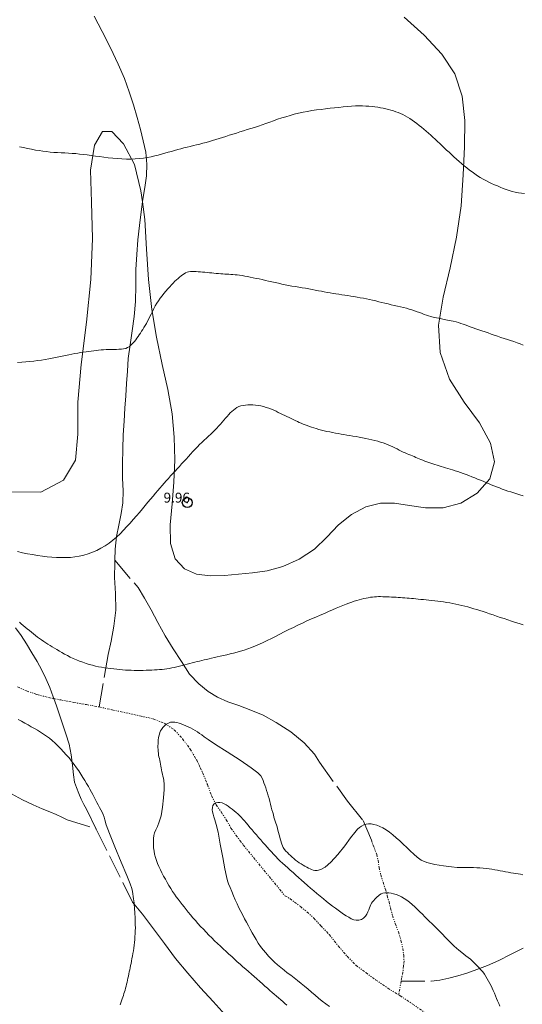
# Model space of a CAD drawing. Extents: x 515651 to 516901, y 1828807 to 1829617.
# Drawn here: x 515934 to 515985, y 1829066 to 1829165 of the extents above; entities that cross this region are included whole.
import ezdxf

# ---------------------------------------------------------------- set-up
doc = ezdxf.new("R2010")
doc.units = 0
doc.header["$MEASUREMENT"] = 0
doc.header["$PDMODE"] = 32
doc.header["$PDSIZE"] = -0.37
doc.linetypes.add('ACAD_ISO02W100', pattern=[15, 12, -3])
doc.linetypes.add('DIVIDE', pattern=[1.25, 0.5, -0.25, 0, -0.25, 0, -0.25])
for name, color, linetype in [('1TODAS1K', 7, 'Continuous'), ('ARBOLES', 90, 'Continuous'), ('COTA FOTOGRAMETRICA', 10, 'Continuous'), ('CURVA INTERMEDIA', 17, 'Continuous'), ('CURVA MAESTRA', 17, 'Continuous'), ('ESCURRIMIENTO', 7, 'Continuous'), ('VEREDA', 7, 'Continuous')]:
    doc.layers.add(name, color=color, linetype=linetype)
doc.styles.add('WMF-Times New Roman0', font='TIMES.TTF')
doc.linetypes.add('ZIGZAG', pattern='A,0.00254,-5.08,[131,ltypeshp.shx,S=5.08,R=0,X=-5.08,Y=0],-10.16,[131,ltypeshp.shx,S=5.08,R=180,X=5.08,Y=0],-5.08', length=20.32254)

msp = doc.modelspace()

# ---------------------------------------------------------------- linework, layer by layer
at = {"layer": 'ARBOLES', "color": 3, "linetype": 'ZIGZAG', "lineweight": 9, "ltscale": 0.05}
msp.add_lwpolyline([(515972.956, 1829164.978), (515974.986, 1829163.167), (515976.775, 1829161.274), (515978.07, 1829159.263), (515978.816, 1829157.035), (515979.074, 1829154.573), (515979.028, 1829151.936), (515978.925, 1829149.089), (515978.71, 1829145.971), (515978.231, 1829142.827), (515977.601, 1829139.744), (515976.886, 1829136.774), (515976.438, 1829133.937), (515976.605, 1829131.184), (515977.543, 1829128.525), (515979.012, 1829126.21), (515980.567, 1829124.117), (515981.657, 1829122.065), (515982.06, 1829120.181), (515981.597, 1829118.474), (515980.332, 1829117.036), (515978.67, 1829116.026), (515976.897, 1829115.562), (515975.129, 1829115.539), (515973.494, 1829115.77), (515972.005, 1829116.02), (515970.569, 1829116.036), (515969.098, 1829115.637), (515967.657, 1829114.877), (515966.37, 1829113.83), (515965.183, 1829112.583), (515963.934, 1829111.391), (515962.389, 1829110.389), (515960.742, 1829109.626), (515959.184, 1829109.193), (515957.691, 1829109), (515956.292, 1829108.871), (515954.894, 1829108.742), (515953.452, 1829108.689), (515952.075, 1829108.876), (515950.866, 1829109.397), (515949.904, 1829110.404), (515949.433, 1829111.94), (515949.423, 1829113.846), (515949.607, 1829115.95), (515949.777, 1829118.142), (515949.885, 1829120.39), (515949.823, 1829122.677), (515949.6, 1829125.033), (515949.185, 1829127.486), (515948.618, 1829130), (515948.02, 1829132.728), (515947.546, 1829135.532), (515947.235, 1829138.561), (515947.042, 1829141.598), (515946.841, 1829144.604), (515946.612, 1829146.386), (515946.469, 1829147.502), (515945.818, 1829150.129), (515944.726, 1829152.219), (515943.534, 1829153.469), (515942.581, 1829153.463), (515941.774, 1829152.1), (515941.387, 1829149.581), (515941.502, 1829146.354), (515941.574, 1829142.681), (515941.407, 1829138.553), (515940.984, 1829134.243), (515940.44, 1829130.005), (515940.127, 1829126.193), (515940.114, 1829122.968), (515939.88, 1829120.35), (515938.657, 1829118.353), (515936.387, 1829117.142), (515933.251, 1829117.15)], dxfattribs=at)
at = {"layer": 'COTA FOTOGRAMETRICA'}
msp.add_point((515951.133, 1829116.076, 9.959), dxfattribs=at)
at = {"layer": 'CURVA INTERMEDIA', "color": 17, "linetype": 'Continuous', "lineweight": 9}
for points, elevation in [([(515970.582, 1829155.856), (515970.307, 1829155.906), (515970.025, 1829155.952), (515969.733, 1829155.988), (515969.427, 1829156.012), (515969.108, 1829156.028), (515968.775, 1829156.036), (515968.425, 1829156.041), (515968.059, 1829156.037), (515967.673, 1829156.021), (515967.266, 1829155.989), (515966.842, 1829155.945), (515966.407, 1829155.898), (515965.964, 1829155.85), (515965.515, 1829155.802), (515965.062, 1829155.752), (515964.604, 1829155.698), (515964.145, 1829155.637), (515963.688, 1829155.571), (515963.233, 1829155.496), (515962.784, 1829155.412), (515962.341, 1829155.315), (515961.905, 1829155.204), (515961.476, 1829155.083), (515961.054, 1829154.956), (515960.639, 1829154.827), (515960.23, 1829154.693), (515959.828, 1829154.556), (515959.433, 1829154.413), (515959.045, 1829154.27), (515958.663, 1829154.132), (515958.287, 1829154.004), (515957.914, 1829153.884), (515957.544, 1829153.767), (515957.174, 1829153.651), (515956.805, 1829153.535), (515956.438, 1829153.42), (515956.075, 1829153.306), (515955.716, 1829153.194), (515955.365, 1829153.082), (515955.021, 1829152.971), (515954.684, 1829152.861), (515954.349, 1829152.754), (515954.017, 1829152.65), (515953.686, 1829152.55), (515953.358, 1829152.455), (515953.032, 1829152.365), (515952.708, 1829152.28), (515952.386, 1829152.199), (515952.065, 1829152.121), (515951.745, 1829152.045), (515951.428, 1829151.969), (515951.112, 1829151.891), (515950.797, 1829151.81), (515950.483, 1829151.727), (515950.167, 1829151.64), (515949.851, 1829151.551), (515949.531, 1829151.46), (515949.209, 1829151.368), (515948.882, 1829151.275), (515948.55, 1829151.183), (515948.21, 1829151.093), (515947.86, 1829151.006), (515947.496, 1829150.926), (515947.115, 1829150.853), (515946.718, 1829150.79), (515946.307, 1829150.74), (515945.884, 1829150.704), (515945.45, 1829150.684), (515945.003, 1829150.682), (515944.546, 1829150.698), (515944.084, 1829150.729), (515943.624, 1829150.772), (515943.172, 1829150.823), (515942.73, 1829150.88), (515942.297, 1829150.939), (515941.874, 1829150.997), (515941.461, 1829151.054), (515941.058, 1829151.108), (515940.665, 1829151.156), (515940.281, 1829151.198), (515939.903, 1829151.233), (515939.53, 1829151.261), (515939.16, 1829151.282), (515938.792, 1829151.301), (515938.424, 1829151.319), (515938.057, 1829151.34), (515937.691, 1829151.365), (515937.326, 1829151.397), (515936.961, 1829151.436), (515936.593, 1829151.483), (515936.22, 1829151.538), (515935.841, 1829151.602), (515935.453, 1829151.675), (515935.055, 1829151.756), (515934.649, 1829151.845), (515934.236, 1829151.936)], 11.988), ([(515985.08, 1829147.22), (515984.775, 1829147.251), (515984.467, 1829147.295), (515984.16, 1829147.354), (515983.854, 1829147.428), (515983.55, 1829147.518), (515983.247, 1829147.622), (515982.947, 1829147.737), (515982.65, 1829147.857), (515982.356, 1829147.978), (515982.066, 1829148.102), (515981.778, 1829148.231), (515981.49, 1829148.368), (515981.204, 1829148.513), (515980.919, 1829148.669), (515980.635, 1829148.835), (515980.355, 1829149.01), (515980.079, 1829149.194), (515979.809, 1829149.386), (515979.543, 1829149.584), (515979.278, 1829149.791), (515979.014, 1829150.006), (515978.751, 1829150.229), (515978.49, 1829150.457), (515978.233, 1829150.69), (515977.981, 1829150.923), (515977.732, 1829151.153), (515977.486, 1829151.376), (515977.246, 1829151.595), (515977.01, 1829151.814), (515976.781, 1829152.034), (515976.555, 1829152.254), (515976.329, 1829152.472), (515976.101, 1829152.684), (515975.871, 1829152.892), (515975.642, 1829153.098), (515975.412, 1829153.302), (515975.182, 1829153.504), (515974.95, 1829153.702), (515974.714, 1829153.896), (515974.476, 1829154.085), (515974.237, 1829154.269), (515974, 1829154.447), (515973.764, 1829154.617), (515973.532, 1829154.774), (515973.302, 1829154.918), (515973.073, 1829155.048), (515972.843, 1829155.166), (515972.61, 1829155.274), (515972.375, 1829155.373), (515972.135, 1829155.463), (515971.889, 1829155.545), (515971.639, 1829155.62), (515971.383, 1829155.687), (515971.121, 1829155.748), (515970.854, 1829155.803), (515970.582, 1829155.856)], 11.988), ([(515934.044, 1829130.192), (515934.462, 1829130.224), (515934.871, 1829130.259), (515935.274, 1829130.298), (515935.67, 1829130.341), (515936.059, 1829130.389), (515936.44, 1829130.442), (515936.813, 1829130.498), (515937.176, 1829130.558), (515937.531, 1829130.622), (515937.876, 1829130.689), (515938.215, 1829130.759), (515938.548, 1829130.831), (515938.875, 1829130.902), (515939.196, 1829130.97), (515939.508, 1829131.035), (515939.808, 1829131.093), (515940.1, 1829131.146), (515940.385, 1829131.194), (515940.665, 1829131.237), (515940.939, 1829131.277), (515941.204, 1829131.313), (515941.459, 1829131.346), (515941.708, 1829131.377), (515941.955, 1829131.405), (515942.204, 1829131.431), (515942.456, 1829131.455), (515942.71, 1829131.476), (515942.968, 1829131.494), (515943.227, 1829131.507), (515943.486, 1829131.515), (515943.744, 1829131.518), (515943.998, 1829131.518), (515944.249, 1829131.523), (515944.493, 1829131.536), (515944.725, 1829131.563), (515944.933, 1829131.613), (515945.114, 1829131.688), (515945.273, 1829131.785), (515945.418, 1829131.9), (515945.558, 1829132.026), (515945.694, 1829132.164), (515945.824, 1829132.312), (515945.949, 1829132.47), (515946.068, 1829132.634), (515946.185, 1829132.803), (515946.299, 1829132.975), (515946.412, 1829133.151), (515946.528, 1829133.334), (515946.647, 1829133.525), (515946.768, 1829133.723), (515946.891, 1829133.928), (515947.013, 1829134.137), (515947.134, 1829134.355), (515947.254, 1829134.583), (515947.373, 1829134.824), (515947.493, 1829135.078), (515947.619, 1829135.343), (515947.752, 1829135.616), (515947.895, 1829135.891), (515948.051, 1829136.16), (515948.219, 1829136.42), (515948.399, 1829136.67), (515948.589, 1829136.914), (515948.786, 1829137.154), (515948.984, 1829137.387), (515949.177, 1829137.61), (515949.359, 1829137.82), (515949.533, 1829138.017), (515949.703, 1829138.201), (515949.873, 1829138.371), (515950.041, 1829138.528), (515950.204, 1829138.672), (515950.36, 1829138.802), (515950.51, 1829138.921), (515950.657, 1829139.03), (515950.803, 1829139.131), (515950.952, 1829139.218), (515951.106, 1829139.287), (515951.267, 1829139.334), (515951.439, 1829139.361), (515951.622, 1829139.372), (515951.818, 1829139.37), (515952.025, 1829139.36), (515952.238, 1829139.343), (515952.456, 1829139.323), (515952.677, 1829139.301), (515952.901, 1829139.279), (515953.128, 1829139.258), (515953.357, 1829139.238), (515953.589, 1829139.217), (515953.821, 1829139.196), (515954.052, 1829139.175), (515954.277, 1829139.155), (515954.496, 1829139.138), (515954.707, 1829139.122), (515954.914, 1829139.108), (515955.116, 1829139.093), (515955.317, 1829139.078), (515955.519, 1829139.064), (515955.726, 1829139.049), (515955.94, 1829139.031), (515956.165, 1829139.009), (515956.402, 1829138.979), (515956.653, 1829138.941), (515956.917, 1829138.896), (515957.192, 1829138.844), (515957.478, 1829138.788), (515957.771, 1829138.729), (515958.071, 1829138.668), (515958.375, 1829138.605), (515958.685, 1829138.54), (515958.999, 1829138.47), (515959.318, 1829138.398), (515959.642, 1829138.324), (515959.972, 1829138.249), (515960.306, 1829138.175), (515960.643, 1829138.101), (515960.982, 1829138.03), (515961.324, 1829137.963), (515961.668, 1829137.899), (515962.015, 1829137.841), (515962.363, 1829137.785), (515962.707, 1829137.729), (515963.047, 1829137.67), (515963.38, 1829137.609), (515963.704, 1829137.547), (515964.019, 1829137.485), (515964.327, 1829137.425), (515964.629, 1829137.367), (515964.927, 1829137.311), (515965.222, 1829137.259), (515965.515, 1829137.208), (515965.808, 1829137.158), (515966.101, 1829137.11), (515966.397, 1829137.066), (515966.696, 1829137.026), (515966.998, 1829136.985), (515967.302, 1829136.941), (515967.607, 1829136.889), (515967.914, 1829136.832), (515968.226, 1829136.774), (515968.543, 1829136.718), (515968.862, 1829136.661), (515969.178, 1829136.601), (515969.488, 1829136.536), (515969.794, 1829136.466), (515970.099, 1829136.393), (515970.406, 1829136.318), (515970.715, 1829136.242), (515971.028, 1829136.166), (515971.343, 1829136.091), (515971.66, 1829136.017), (515971.977, 1829135.945), (515972.293, 1829135.873), (515972.604, 1829135.802), (515972.907, 1829135.729), (515973.199, 1829135.655), (515973.481, 1829135.577), (515973.755, 1829135.494), (515974.022, 1829135.405), (515974.281, 1829135.312), (515974.531, 1829135.217), (515974.769, 1829135.124), (515974.994, 1829135.037), (515975.204, 1829134.957), (515975.405, 1829134.888), (515975.648, 1829134.819), (515975.99, 1829134.741), (515976.464, 1829134.644), (515977.001, 1829134.539), (515977.503, 1829134.439), (515977.896, 1829134.352), (515978.197, 1829134.277), (515978.444, 1829134.206), (515978.672, 1829134.132), (515978.895, 1829134.055), (515979.123, 1829133.972), (515979.366, 1829133.885), (515979.624, 1829133.792), (515979.899, 1829133.695), (515980.191, 1829133.595), (515980.494, 1829133.492), (515980.801, 1829133.387), (515981.108, 1829133.279), (515981.416, 1829133.168), (515981.728, 1829133.056), (515982.045, 1829132.942), (515982.368, 1829132.829), (515982.696, 1829132.72), (515983.025, 1829132.614), (515983.356, 1829132.511), (515983.685, 1829132.407), (515984.01, 1829132.299), (515984.33, 1829132.187), (515984.646, 1829132.071), (515984.957, 1829131.95)], 10.976), ([(515934.226, 1829104.019), (515934.418, 1829103.858), (515934.616, 1829103.693), (515934.82, 1829103.524), (515935.027, 1829103.352), (515935.234, 1829103.18), (515935.439, 1829103.01), (515935.643, 1829102.843), (515935.847, 1829102.682), (515936.051, 1829102.529), (515936.257, 1829102.381), (515936.466, 1829102.236), (515936.677, 1829102.093), (515936.89, 1829101.953), (515937.104, 1829101.815), (515937.319, 1829101.682), (515937.537, 1829101.549), (515937.764, 1829101.412), (515938.003, 1829101.27), (515938.253, 1829101.122), (515938.512, 1829100.968), (515938.781, 1829100.812), (515939.06, 1829100.656), (515939.351, 1829100.505), (515939.654, 1829100.363), (515939.967, 1829100.229), (515940.288, 1829100.103), (515940.615, 1829099.985), (515940.943, 1829099.875), (515941.267, 1829099.776), (515941.583, 1829099.689), (515941.892, 1829099.612), (515942.199, 1829099.545), (515942.506, 1829099.486), (515942.813, 1829099.434), (515943.119, 1829099.388), (515943.424, 1829099.348), (515943.726, 1829099.312), (515944.025, 1829099.281), (515944.32, 1829099.254), (515944.612, 1829099.23), (515944.904, 1829099.21), (515945.198, 1829099.192), (515945.494, 1829099.177), (515945.793, 1829099.167), (515946.094, 1829099.163), (515946.395, 1829099.164), (515946.693, 1829099.17), (515946.986, 1829099.18), (515947.274, 1829099.194), (515947.555, 1829099.207), (515947.829, 1829099.219), (515948.095, 1829099.231), (515948.35, 1829099.248), (515948.595, 1829099.27), (515948.834, 1829099.299), (515949.073, 1829099.335), (515949.318, 1829099.376), (515949.57, 1829099.423), (515949.826, 1829099.475), (515950.087, 1829099.531), (515950.35, 1829099.593), (515950.614, 1829099.659), (515950.876, 1829099.73), (515951.135, 1829099.803), (515951.388, 1829099.873), (515951.635, 1829099.939), (515951.876, 1829100), (515952.113, 1829100.057), (515952.348, 1829100.112), (515952.584, 1829100.167), (515952.823, 1829100.223), (515953.067, 1829100.283), (515953.319, 1829100.345), (515953.582, 1829100.408), (515953.859, 1829100.471), (515954.151, 1829100.535), (515954.456, 1829100.602), (515954.775, 1829100.673), (515955.106, 1829100.748), (515955.446, 1829100.829), (515955.793, 1829100.915), (515956.147, 1829101.009), (515956.506, 1829101.111), (515956.869, 1829101.221), (515957.238, 1829101.344), (515957.613, 1829101.48), (515957.998, 1829101.633), (515958.389, 1829101.801), (515958.787, 1829101.983), (515959.191, 1829102.178), (515959.602, 1829102.383), (515960.024, 1829102.598), (515960.458, 1829102.821), (515960.903, 1829103.048), (515961.354, 1829103.276), (515961.81, 1829103.502), (515962.267, 1829103.723), (515962.724, 1829103.939), (515963.179, 1829104.149), (515963.631, 1829104.352), (515964.079, 1829104.547), (515964.519, 1829104.737), (515964.948, 1829104.919), (515965.361, 1829105.096), (515965.753, 1829105.266), (515966.124, 1829105.428), (515966.474, 1829105.578), (515966.803, 1829105.715), (515967.113, 1829105.839), (515967.406, 1829105.949), (515967.685, 1829106.049), (515967.95, 1829106.137), (515968.205, 1829106.217), (515968.45, 1829106.288), (515968.687, 1829106.351), (515968.917, 1829106.406), (515969.14, 1829106.455), (515969.358, 1829106.497), (515969.569, 1829106.532), (515969.774, 1829106.56), (515969.977, 1829106.581), (515970.18, 1829106.595), (515970.385, 1829106.601), (515970.595, 1829106.602), (515970.808, 1829106.597), (515971.025, 1829106.59), (515971.245, 1829106.582), (515971.468, 1829106.573), (515971.694, 1829106.565), (515971.921, 1829106.556), (515972.148, 1829106.543), (515972.372, 1829106.526), (515972.594, 1829106.506), (515972.815, 1829106.488), (515973.035, 1829106.472), (515973.255, 1829106.459), (515973.476, 1829106.443), (515973.697, 1829106.425), (515973.921, 1829106.403), (515974.153, 1829106.379), (515974.393, 1829106.355), (515974.645, 1829106.329), (515974.907, 1829106.301), (515975.182, 1829106.271), (515975.465, 1829106.24), (515975.755, 1829106.209), (515976.048, 1829106.178), (515976.345, 1829106.146), (515976.644, 1829106.11), (515976.945, 1829106.069), (515977.248, 1829106.021), (515977.553, 1829105.969), (515977.857, 1829105.912), (515978.162, 1829105.851), (515978.467, 1829105.785), (515978.773, 1829105.715), (515979.077, 1829105.641), (515979.38, 1829105.56), (515979.68, 1829105.475), (515979.981, 1829105.385), (515980.285, 1829105.292), (515980.595, 1829105.197), (515980.913, 1829105.098), (515981.239, 1829104.993), (515981.574, 1829104.88), (515981.92, 1829104.761), (515982.276, 1829104.638), (515982.645, 1829104.512), (515983.022, 1829104.385), (515983.404, 1829104.258), (515983.789, 1829104.134), (515984.175, 1829104.011), (515984.562, 1829103.888), (515984.949, 1829103.766)], 9.041), ([(515944.381, 1829065.483), (515944.447, 1829065.682), (515944.513, 1829065.875), (515944.579, 1829066.063), (515944.641, 1829066.247), (515944.699, 1829066.427), (515944.754, 1829066.606), (515944.808, 1829066.786), (515944.864, 1829066.967), (515944.92, 1829067.153), (515944.975, 1829067.344), (515945.026, 1829067.542), (515945.073, 1829067.746), (515945.119, 1829067.953), (515945.161, 1829068.163), (515945.203, 1829068.374), (515945.245, 1829068.584), (515945.287, 1829068.795), (515945.331, 1829069.005), (515945.375, 1829069.218), (515945.421, 1829069.434), (515945.467, 1829069.656), (515945.516, 1829069.887), (515945.565, 1829070.127), (515945.614, 1829070.379), (515945.663, 1829070.642), (515945.708, 1829070.915), (515945.75, 1829071.195), (515945.787, 1829071.479), (515945.819, 1829071.765), (515945.845, 1829072.053), (515945.867, 1829072.344), (515945.884, 1829072.639), (515945.896, 1829072.935), (515945.902, 1829073.231), (515945.901, 1829073.524), (515945.896, 1829073.811), (515945.887, 1829074.087), (515945.875, 1829074.35), (515945.861, 1829074.601), (515945.846, 1829074.843), (515945.828, 1829075.078), (515945.809, 1829075.305), (515945.791, 1829075.525), (515945.772, 1829075.737), (515945.751, 1829075.949), (515945.727, 1829076.17), (515945.698, 1829076.405), (515945.662, 1829076.651), (515945.617, 1829076.901), (515945.547, 1829077.181), (515945.384, 1829077.653), (515945.044, 1829078.51), (515944.486, 1829079.85), (515943.846, 1829081.386), (515943.3, 1829082.737), (515942.979, 1829083.613), (515942.83, 1829084.105), (515942.751, 1829084.398), (515942.661, 1829084.646), (515942.55, 1829084.887), (515942.427, 1829085.126), (515942.301, 1829085.371), (515942.172, 1829085.621), (515942.041, 1829085.874), (515941.907, 1829086.13), (515941.77, 1829086.388), (515941.63, 1829086.65), (515941.484, 1829086.917), (515941.332, 1829087.19), (515941.171, 1829087.474), (515941, 1829087.771), (515940.819, 1829088.078), (515940.628, 1829088.394), (515940.426, 1829088.714), (515940.212, 1829089.04), (515939.985, 1829089.37), (515939.745, 1829089.704), (515939.491, 1829090.036), (515939.227, 1829090.362), (515938.954, 1829090.677), (515938.675, 1829090.98), (515938.392, 1829091.274), (515938.108, 1829091.56), (515937.824, 1829091.834), (515937.539, 1829092.091), (515937.254, 1829092.328), (515936.966, 1829092.548), (515936.671, 1829092.754), (515936.366, 1829092.948), (515936.055, 1829093.134), (515935.741, 1829093.316), (515935.425, 1829093.498), (515935.106, 1829093.681), (515934.779, 1829093.864), (515934.442, 1829094.05), (515934.096, 1829094.24)], 9.041), ([(515950.605, 1829075.596), (515950.408, 1829075.85), (515950.216, 1829076.105), (515950.026, 1829076.364), (515949.839, 1829076.631), (515949.654, 1829076.907), (515949.47, 1829077.195), (515949.287, 1829077.495), (515949.104, 1829077.806), (515948.924, 1829078.124), (515948.749, 1829078.445), (515948.58, 1829078.766), (515948.421, 1829079.084), (515948.272, 1829079.398), (515948.137, 1829079.71), (515948.018, 1829080.021), (515947.919, 1829080.333), (515947.842, 1829080.649), (515947.784, 1829080.968), (515947.745, 1829081.288), (515947.722, 1829081.606), (515947.716, 1829081.92), (515947.729, 1829082.226), (515947.766, 1829082.523), (515947.836, 1829082.819), (515947.954, 1829083.123), (515948.122, 1829083.458), (515948.315, 1829083.898), (515948.498, 1829084.53), (515948.642, 1829085.393), (515948.74, 1829086.337), (515948.791, 1829087.163), (515948.797, 1829087.723), (515948.769, 1829088.07), (515948.724, 1829088.307), (515948.675, 1829088.521), (515948.627, 1829088.73), (515948.583, 1829088.935), (515948.545, 1829089.138), (515948.51, 1829089.338), (515948.476, 1829089.533), (515948.439, 1829089.724), (515948.4, 1829089.91), (515948.36, 1829090.095), (515948.32, 1829090.28), (515948.283, 1829090.463), (515948.25, 1829090.646), (515948.223, 1829090.828), (515948.203, 1829091.01), (515948.189, 1829091.196), (515948.181, 1829091.389), (515948.18, 1829091.585), (515948.185, 1829091.782), (515948.197, 1829091.978), (515948.216, 1829092.172), (515948.244, 1829092.362), (515948.28, 1829092.549), (515948.326, 1829092.73), (515948.382, 1829092.903), (515948.449, 1829093.069), (515948.54, 1829093.232), (515948.664, 1829093.401), (515948.83, 1829093.577), (515949.027, 1829093.741), (515949.237, 1829093.869), (515949.448, 1829093.943), (515949.659, 1829093.969), (515949.872, 1829093.959), (515950.088, 1829093.924), (515950.308, 1829093.868), (515950.532, 1829093.793), (515950.76, 1829093.702), (515950.991, 1829093.598), (515951.223, 1829093.487), (515951.456, 1829093.369), (515951.688, 1829093.246), (515951.92, 1829093.113), (515952.149, 1829092.971), (515952.376, 1829092.82), (515952.597, 1829092.663), (515952.841, 1829092.487), (515953.248, 1829092.205), (515953.987, 1829091.715), (515955.141, 1829090.966), (515956.451, 1829090.11), (515957.568, 1829089.353), (515958.232, 1829088.847), (515958.538, 1829088.536), (515958.663, 1829088.312), (515958.759, 1829088.087), (515958.853, 1829087.846), (515958.945, 1829087.596), (515959.033, 1829087.34), (515959.118, 1829087.078), (515959.201, 1829086.809), (515959.283, 1829086.534), (515959.364, 1829086.253), (515959.442, 1829085.968), (515959.518, 1829085.683), (515959.591, 1829085.401), (515959.661, 1829085.128), (515959.729, 1829084.869), (515959.796, 1829084.624), (515959.86, 1829084.393), (515959.923, 1829084.176), (515959.983, 1829083.975), (515960.042, 1829083.791), (515960.1, 1829083.614), (515960.167, 1829083.396), (515960.255, 1829083.074), (515960.37, 1829082.616), (515960.504, 1829082.103), (515960.646, 1829081.646), (515960.787, 1829081.326), (515960.926, 1829081.115), (515961.068, 1829080.959), (515961.216, 1829080.811), (515961.369, 1829080.662), (515961.528, 1829080.512), (515961.694, 1829080.361), (515961.866, 1829080.21), (515962.043, 1829080.065), (515962.226, 1829079.927), (515962.412, 1829079.796), (515962.6, 1829079.674), (515962.789, 1829079.559), (515962.975, 1829079.451), (515963.158, 1829079.35), (515963.333, 1829079.256), (515963.5, 1829079.17), (515963.655, 1829079.094), (515963.805, 1829079.033), (515963.981, 1829079.001), (515964.223, 1829079.015), (515964.566, 1829079.103), (515965.022, 1829079.346), (515965.599, 1829079.836), (515966.282, 1829080.613), (515966.979, 1829081.511), (515967.575, 1829082.311), (515967.99, 1829082.848), (515968.265, 1829083.162), (515968.473, 1829083.35), (515968.679, 1829083.489), (515968.896, 1829083.595), (515969.127, 1829083.666), (515969.375, 1829083.7), (515969.639, 1829083.698), (515969.916, 1829083.656), (515970.206, 1829083.576), (515970.508, 1829083.455), (515970.823, 1829083.294), (515971.15, 1829083.093), (515971.487, 1829082.856), (515971.828, 1829082.589), (515972.17, 1829082.297), (515972.516, 1829081.985), (515972.867, 1829081.656), (515973.225, 1829081.317), (515973.581, 1829080.978), (515973.926, 1829080.65), (515974.267, 1829080.344), (515974.68, 1829080.067), (515975.259, 1829079.826), (515976.052, 1829079.627), (515976.93, 1829079.474), (515977.719, 1829079.373), (515978.29, 1829079.324), (515978.691, 1829079.311), (515979.01, 1829079.313), (515979.324, 1829079.313), (515979.644, 1829079.309), (515979.965, 1829079.298), (515980.283, 1829079.283), (515980.598, 1829079.262), (515980.908, 1829079.238), (515981.213, 1829079.209), (515981.513, 1829079.176), (515981.807, 1829079.137), (515982.095, 1829079.091), (515982.376, 1829079.041), (515982.65, 1829078.987), (515982.917, 1829078.931), (515983.18, 1829078.878), (515983.444, 1829078.83), (515983.709, 1829078.79), (515983.971, 1829078.754), (515984.223, 1829078.717), (515984.46, 1829078.676), (515984.687, 1829078.628), (515984.908, 1829078.571)], 8.042), ([(515965.438, 1829065.295), (515965.074, 1829065.57), (515964.712, 1829065.855), (515964.356, 1829066.148), (515964.003, 1829066.446), (515963.651, 1829066.747), (515963.3, 1829067.047), (515962.948, 1829067.344), (515962.595, 1829067.633), (515962.24, 1829067.913), (515961.888, 1829068.184), (515961.542, 1829068.448), (515961.203, 1829068.709), (515960.873, 1829068.97), (515960.548, 1829069.235), (515960.229, 1829069.508), (515959.917, 1829069.789), (515959.614, 1829070.081), (515959.32, 1829070.384), (515959.039, 1829070.699), (515958.772, 1829071.024), (515958.52, 1829071.36), (515958.284, 1829071.702), (515958.063, 1829072.047), (515957.857, 1829072.392), (515957.661, 1829072.737), (515957.47, 1829073.084), (515957.279, 1829073.436), (515957.089, 1829073.792), (515956.899, 1829074.151), (515956.71, 1829074.515), (515956.522, 1829074.884), (515956.335, 1829075.263), (515956.148, 1829075.653), (515955.962, 1829076.056), (515955.779, 1829076.471), (515955.601, 1829076.895), (515955.438, 1829077.302), (515955.298, 1829077.663), (515955.185, 1829077.984), (515955.069, 1829078.421), (515954.916, 1829079.166), (515954.702, 1829080.327), (515954.458, 1829081.666), (515954.229, 1829082.856), (515954.051, 1829083.654), (515953.919, 1829084.128), (515953.818, 1829084.427), (515953.738, 1829084.675), (515953.68, 1829084.906), (515953.653, 1829085.131), (515953.664, 1829085.355), (515953.719, 1829085.561), (515953.829, 1829085.725), (515953.996, 1829085.83), (515954.202, 1829085.876), (515954.424, 1829085.87), (515954.641, 1829085.819), (515954.853, 1829085.73), (515955.06, 1829085.614), (515955.264, 1829085.478), (515955.465, 1829085.33), (515955.663, 1829085.175), (515955.856, 1829085.018), (515956.042, 1829084.862), (515956.219, 1829084.703), (515956.385, 1829084.543), (515956.547, 1829084.376), (515956.71, 1829084.197), (515956.88, 1829084.004), (515957.06, 1829083.796), (515957.248, 1829083.574), (515957.446, 1829083.34), (515957.652, 1829083.098), (515957.866, 1829082.849), (515958.086, 1829082.599), (515958.309, 1829082.348), (515958.53, 1829082.096), (515958.747, 1829081.845), (515958.96, 1829081.597), (515959.174, 1829081.354), (515959.388, 1829081.117), (515959.604, 1829080.884), (515959.82, 1829080.654), (515960.037, 1829080.424), (515960.258, 1829080.194), (515960.489, 1829079.965), (515960.73, 1829079.736), (515960.982, 1829079.506), (515961.242, 1829079.274), (515961.507, 1829079.038), (515961.776, 1829078.797), (515962.05, 1829078.553), (515962.329, 1829078.304), (515962.615, 1829078.049), (515962.911, 1829077.785), (515963.219, 1829077.511), (515963.536, 1829077.231), (515963.859, 1829076.951), (515964.186, 1829076.676), (515964.512, 1829076.408), (515964.836, 1829076.148), (515965.154, 1829075.898), (515965.463, 1829075.658), (515965.762, 1829075.428), (515966.049, 1829075.209), (515966.327, 1829075.002), (515966.599, 1829074.805), (515966.867, 1829074.62), (515967.131, 1829074.448), (515967.39, 1829074.292), (515967.644, 1829074.156), (515967.895, 1829074.053), (515968.151, 1829073.998), (515968.411, 1829074.004), (515968.661, 1829074.072), (515968.884, 1829074.206), (515969.066, 1829074.399), (515969.208, 1829074.625), (515969.317, 1829074.855), (515969.399, 1829075.061), (515969.467, 1829075.245), (515969.533, 1829075.412), (515969.608, 1829075.569), (515969.695, 1829075.716), (515969.793, 1829075.856), (515969.901, 1829075.99), (515970.016, 1829076.118), (515970.133, 1829076.241), (515970.248, 1829076.357), (515970.369, 1829076.466), (515970.501, 1829076.563), (515970.651, 1829076.647), (515970.819, 1829076.713), (515971.005, 1829076.753), (515971.206, 1829076.764), (515971.423, 1829076.749), (515971.654, 1829076.713), (515971.899, 1829076.659), (515972.155, 1829076.584), (515972.418, 1829076.485), (515972.684, 1829076.358), (515972.953, 1829076.203), (515973.223, 1829076.019), (515973.493, 1829075.809), (515973.761, 1829075.579), (515974.027, 1829075.339), (515974.29, 1829075.097), (515974.548, 1829074.854), (515974.801, 1829074.612), (515975.061, 1829074.357), (515975.396, 1829074.022), (515975.889, 1829073.524), (515976.579, 1829072.822), (515977.343, 1829072.053), (515978.015, 1829071.393), (515978.471, 1829070.973), (515978.761, 1829070.739), (515978.975, 1829070.585), (515979.188, 1829070.427), (515979.411, 1829070.252), (515979.637, 1829070.062), (515979.861, 1829069.863), (515980.081, 1829069.656), (515980.295, 1829069.445), (515980.501, 1829069.231), (515980.696, 1829069.015), (515980.877, 1829068.795), (515981.042, 1829068.569), (515981.193, 1829068.34), (515981.334, 1829068.108), (515981.466, 1829067.874), (515981.593, 1829067.637), (515981.714, 1829067.397), (515981.83, 1829067.153), (515981.943, 1829066.903), (515982.053, 1829066.648), (515982.16, 1829066.389), (515982.267, 1829066.126), (515982.378, 1829065.863), (515982.494, 1829065.602), (515982.614, 1829065.345)], 7.019), ([(515950.808, 1829075.339), (515950.605, 1829075.596)], 8.042), ([(515961.157, 1829065.438), (515960.96, 1829065.613), (515960.752, 1829065.797), (515960.539, 1829065.982), (515960.325, 1829066.166), (515960.11, 1829066.349), (515959.892, 1829066.536), (515959.668, 1829066.731), (515959.438, 1829066.934), (515959.2, 1829067.147), (515958.951, 1829067.368), (515958.693, 1829067.598), (515958.426, 1829067.836), (515958.151, 1829068.081), (515957.871, 1829068.329), (515957.588, 1829068.578), (515957.303, 1829068.824), (515957.018, 1829069.07), (515956.733, 1829069.316), (515956.449, 1829069.565), (515956.166, 1829069.817), (515955.885, 1829070.072), (515955.606, 1829070.329), (515955.326, 1829070.588), (515955.043, 1829070.848), (515954.756, 1829071.11), (515954.466, 1829071.375), (515954.175, 1829071.647), (515953.887, 1829071.928), (515953.6, 1829072.216), (515953.315, 1829072.507), (515953.03, 1829072.799), (515952.748, 1829073.091), (515952.472, 1829073.383), (515952.205, 1829073.675), (515951.946, 1829073.966), (515951.699, 1829074.253), (515951.462, 1829074.534), (515951.235, 1829074.809), (515951.017, 1829075.077), (515950.808, 1829075.339)], 8.042)]:
    msp.add_lwpolyline(points, dxfattribs=dict(at, elevation=elevation))
at = {"layer": 'CURVA MAESTRA', "color": 17, "linetype": 'Continuous', "lineweight": 13, "elevation": 10.08}
msp.add_lwpolyline([(515934.035, 1829111.148), (515934.543, 1829111.03), (515935.05, 1829110.925), (515935.554, 1829110.832), (515936.053, 1829110.75), (515936.546, 1829110.679), (515937.031, 1829110.62), (515937.509, 1829110.574), (515937.979, 1829110.543), (515938.444, 1829110.529), (515938.903, 1829110.532), (515939.36, 1829110.556), (515939.812, 1829110.602), (515940.26, 1829110.674), (515940.704, 1829110.774), (515941.142, 1829110.905), (515941.578, 1829111.066), (515942.01, 1829111.259), (515942.436, 1829111.48), (515942.853, 1829111.728), (515943.257, 1829111.999), (515943.647, 1829112.293), (515944.019, 1829112.609), (515944.373, 1829112.945), (515944.713, 1829113.296), (515945.044, 1829113.653), (515945.371, 1829114.011), (515945.692, 1829114.369), (515946.007, 1829114.729), (515946.312, 1829115.091), (515946.609, 1829115.45), (515946.894, 1829115.797), (515947.169, 1829116.127), (515947.433, 1829116.438), (515947.686, 1829116.734), (515947.928, 1829117.014), (515948.16, 1829117.282), (515948.383, 1829117.538), (515948.598, 1829117.786), (515948.809, 1829118.028), (515949.021, 1829118.271), (515949.237, 1829118.515), (515949.456, 1829118.761), (515949.677, 1829119.006), (515949.897, 1829119.248), (515950.117, 1829119.489), (515950.338, 1829119.73), (515950.561, 1829119.973), (515950.787, 1829120.219), (515951.014, 1829120.467), (515951.243, 1829120.716), (515951.472, 1829120.966), (515951.7, 1829121.212), (515951.926, 1829121.453), (515952.151, 1829121.689), (515952.376, 1829121.918), (515952.603, 1829122.14), (515952.831, 1829122.357), (515953.058, 1829122.567), (515953.281, 1829122.773), (515953.5, 1829122.975), (515953.709, 1829123.176), (515953.909, 1829123.379), (515954.101, 1829123.582), (515954.286, 1829123.784), (515954.468, 1829123.986), (515954.645, 1829124.185), (515954.817, 1829124.383), (515954.983, 1829124.578), (515955.144, 1829124.766), (515955.301, 1829124.944), (515955.456, 1829125.108), (515955.613, 1829125.259), (515955.777, 1829125.4), (515955.949, 1829125.53), (515956.134, 1829125.646), (515956.33, 1829125.743), (515956.54, 1829125.816), (515956.761, 1829125.869), (515956.991, 1829125.904), (515957.229, 1829125.923), (515957.476, 1829125.928), (515957.731, 1829125.919), (515957.995, 1829125.898), (515958.265, 1829125.863), (515958.538, 1829125.813), (515958.811, 1829125.747), (515959.081, 1829125.668), (515959.343, 1829125.579), (515959.595, 1829125.482), (515959.838, 1829125.38), (515960.071, 1829125.276), (515960.296, 1829125.171), (515960.515, 1829125.066), (515960.731, 1829124.96), (515960.947, 1829124.854), (515961.162, 1829124.749), (515961.377, 1829124.645), (515961.59, 1829124.541), (515961.801, 1829124.44), (515962.008, 1829124.341), (515962.212, 1829124.247), (515962.412, 1829124.157), (515962.611, 1829124.071), (515962.809, 1829123.99), (515963.009, 1829123.91), (515963.212, 1829123.832), (515963.422, 1829123.754), (515963.64, 1829123.676), (515963.87, 1829123.599), (515964.113, 1829123.526), (515964.37, 1829123.455), (515964.637, 1829123.386), (515964.911, 1829123.318), (515965.19, 1829123.253), (515965.473, 1829123.191), (515965.757, 1829123.132), (515966.042, 1829123.076), (515966.328, 1829123.024), (515966.615, 1829122.974), (515966.905, 1829122.926), (515967.2, 1829122.878), (515967.501, 1829122.829), (515967.809, 1829122.777), (515968.125, 1829122.723), (515968.447, 1829122.666), (515968.773, 1829122.606), (515969.096, 1829122.544), (515969.414, 1829122.479), (515969.724, 1829122.411), (515970.023, 1829122.338), (515970.309, 1829122.261), (515970.584, 1829122.178), (515970.849, 1829122.091), (515971.106, 1829121.998), (515971.353, 1829121.901), (515971.592, 1829121.8), (515971.821, 1829121.696), (515972.042, 1829121.588), (515972.257, 1829121.48), (515972.468, 1829121.371), (515972.674, 1829121.267), (515972.876, 1829121.169), (515973.074, 1829121.083), (515973.266, 1829121.004), (515973.45, 1829120.93), (515973.625, 1829120.857), (515973.794, 1829120.784), (515973.961, 1829120.71), (515974.128, 1829120.636), (515974.299, 1829120.561), (515974.475, 1829120.487), (515974.658, 1829120.415), (515974.847, 1829120.342), (515975.041, 1829120.267), (515975.239, 1829120.191), (515975.441, 1829120.113), (515975.646, 1829120.038), (515975.855, 1829119.967), (515976.067, 1829119.899), (515976.28, 1829119.832), (515976.494, 1829119.765), (515976.708, 1829119.699), (515976.925, 1829119.634), (515977.145, 1829119.57), (515977.371, 1829119.505), (515977.605, 1829119.437), (515977.848, 1829119.364), (515978.101, 1829119.286), (515978.364, 1829119.2), (515978.635, 1829119.107), (515978.915, 1829119.007), (515979.2, 1829118.901), (515979.49, 1829118.791), (515979.781, 1829118.678), (515980.071, 1829118.564), (515980.357, 1829118.449), (515980.639, 1829118.334), (515980.915, 1829118.22), (515981.186, 1829118.107), (515981.455, 1829117.994), (515981.726, 1829117.881), (515981.999, 1829117.77), (515982.277, 1829117.659), (515982.557, 1829117.549), (515982.84, 1829117.442), (515983.126, 1829117.339), (515983.417, 1829117.241), (515983.714, 1829117.149), (515984.015, 1829117.06), (515984.321, 1829116.968), (515984.629, 1829116.871), (515984.94, 1829116.77)], dxfattribs=at)
at = {"layer": 'ESCURRIMIENTO', "color": 4, "linetype": 'DIVIDE', "lineweight": 13, "ltscale": 0.5, "elevation": 0.99}
for points in [[(515934.037, 1829097.515), (515934.955, 1829097.105), (515935.998, 1829096.732), (515937.165, 1829096.435), (515937.691, 1829096.334), (515938.388, 1829096.2), (515939.681, 1829095.94), (515940.971, 1829095.719), (515942.262, 1829095.497), (515943.557, 1829095.198), (515944.93, 1829094.903), (515946.363, 1829094.591), (515947.708, 1829094.285), (515948.834, 1829093.838), (515949.815, 1829093.186), (515950.653, 1829092.29), (515951.421, 1829091.233), (515952.084, 1829090.121), (515952.665, 1829088.896), (515953.157, 1829087.675), (515953.575, 1829086.559), (515954.031, 1829085.631), (515954.554, 1829084.904), (515955.061, 1829084.117), (515955.531, 1829083.289), (515956.033, 1829082.58), (515956.428, 1829082.043), (515956.758, 1829081.599), (515960.963, 1829076.472), (515961.461, 1829076.176), (515961.933, 1829075.83), (515962.519, 1829075.381), (515963.18, 1829074.829), (515963.884, 1829074.201), (515964.566, 1829073.444), (515965.422, 1829072.569), (515966.333, 1829071.421), (515967.229, 1829070.362), (515968.116, 1829069.459), (515969.101, 1829068.729), (515970.097, 1829067.989), (515971.314, 1829067.164), (515972.424, 1829066.475)], [(515969.686, 1829082.082), (515969.843, 1829081.57), (515970.202, 1829080.617), (515970.353, 1829080.036), (515970.443, 1829079.323), (515970.603, 1829078.586), (515970.862, 1829077.834), (515971.08, 1829077.119), (515971.264, 1829076.47), (515971.447, 1829075.862), (515971.592, 1829075.211), (515971.791, 1829074.476), (515972.063, 1829073.675), (515972.386, 1829072.829), (515972.642, 1829071.968), (515972.835, 1829071.163), (515972.923, 1829070.49), (515972.956, 1829069.902), (515972.907, 1829069.388), (515972.844, 1829068.775), (515972.718, 1829068.218), (515972.658, 1829067.862), (515972.424, 1829066.475)], [(515972.424, 1829066.475), (515972.547, 1829066.399), (515973.824, 1829065.558), (515975.074, 1829064.666)]]:
    msp.add_lwpolyline(points, dxfattribs=at)
at = {"layer": 'VEREDA', "linetype": 'ACAD_ISO02W100', "lineweight": 0, "ltscale": 0.2, "elevation": 0.99}
for points in [[(515943.84, 1829110.262), (515943.881, 1829111.386), (515943.995, 1829112.661), (515944.244, 1829113.816), (515944.482, 1829114.979), (515944.646, 1829116.06), (515944.687, 1829117.252), (515944.602, 1829118.554), (515944.619, 1829119.991), (515944.633, 1829121.466), (515944.688, 1829122.904), (515944.788, 1829124.266), (515944.85, 1829125.587), (515944.935, 1829126.85), (515945.012, 1829128.083), (515945.1, 1829129.307), (515945.193, 1829130.6), (515945.37, 1829131.967), (515945.585, 1829133.375), (515945.797, 1829134.823), (515945.916, 1829136.353), (515945.953, 1829137.957), (515945.96, 1829139.55), (515946.04, 1829141.078), (515946.153, 1829142.54), (515946.305, 1829144.003), (515946.473, 1829145.379), (515946.612, 1829146.386), (515946.647, 1829146.637), (515946.874, 1829147.81), (515947.014, 1829148.988), (515947.043, 1829150.189), (515946.966, 1829151.374), (515946.695, 1829152.509), (515946.432, 1829153.673), (515946.078, 1829154.882), (515945.701, 1829156.148), (515945.272, 1829157.46), (515944.822, 1829158.791), (515944.16, 1829160.238), (515943.387, 1829161.894), (515942.565, 1829163.558), (515941.749, 1829165.103)], [(515942.262, 1829095.497), (515943.161, 1829100.758), (515943.456, 1829102.132), (515943.723, 1829103.641), (515943.927, 1829105.245), (515943.891, 1829106.914), (515943.799, 1829108.521), (515943.831, 1829110.017), (515943.84, 1829110.262)], [(515943.84, 1829110.262), (515946.176, 1829107.517), (515946.827, 1829106.453), (515947.484, 1829105.272), (515948.156, 1829104.003), (515948.892, 1829102.639), (515949.713, 1829101.349), (515950.534, 1829100.059), (515951.362, 1829098.799), (515952.304, 1829097.81), (515953.242, 1829097.048), (515954.189, 1829096.463), (515955.219, 1829095.991), (515956.32, 1829095.641), (515957.517, 1829095.169), (515958.784, 1829094.671), (515960.085, 1829093.92), (515961.544, 1829092.99), (515962.904, 1829091.888), (515963.943, 1829090.739), (515964.434, 1829089.93), (515967.257, 1829085.985), (515968.841, 1829084.041), (515969.686, 1829082.082)], [(515933.846, 1829103.451), (515934.42, 1829102.678), (515934.94, 1829101.842), (515935.482, 1829100.949), (515936.015, 1829100.066), (515936.487, 1829099.198), (515936.899, 1829098.347), (515937.285, 1829097.445), (515937.633, 1829096.501), (515937.691, 1829096.334), (515937.951, 1829095.586), (515938.267, 1829094.709), (515938.574, 1829093.803), (515938.888, 1829092.779), (515939.233, 1829091.727), (515939.45, 1829090.678), (515939.56, 1829089.612), (515939.663, 1829088.665), (515939.784, 1829087.925), (515939.993, 1829087.366), (515940.204, 1829086.769), (515940.452, 1829086.213), (515940.729, 1829085.668), (515940.983, 1829085.182), (515941.973, 1829083.189)], [(515933.433, 1829086.746), (515934.529, 1829086.14), (515935.6, 1829085.631), (515936.507, 1829085.231), (515937.283, 1829084.912), (515937.946, 1829084.655), (515938.513, 1829084.372), (515939.038, 1829084.127), (515941.973, 1829083.189)], [(515941.973, 1829083.189), (515945.625, 1829075.833), (515946.629, 1829074.603), (515947.725, 1829073.142), (515948.823, 1829071.641), (515949.961, 1829070.143), (515951.195, 1829068.67), (515952.468, 1829067.2), (515953.737, 1829065.808), (515954.954, 1829064.461)], [(515972.658, 1829067.862), (515975.679, 1829067.846), (515976.547, 1829067.964), (515977.46, 1829068.154), (515978.371, 1829068.383), (515979.28, 1829068.651), (515980.299, 1829069.044), (515981.358, 1829069.438), (515982.499, 1829069.946), (515983.664, 1829070.543), (515984.955, 1829071.177)]]:
    msp.add_lwpolyline(points, dxfattribs=at)

# ---------------------------------------------------------------- texts
at = {"layer": '1TODAS1K', "style": 'WMF-Times New Roman0'}
msp.add_text('9.96', height=1, dxfattribs=at).set_placement((515948.748, 1829116.076))

doc.saveas('drawing.dxf')
